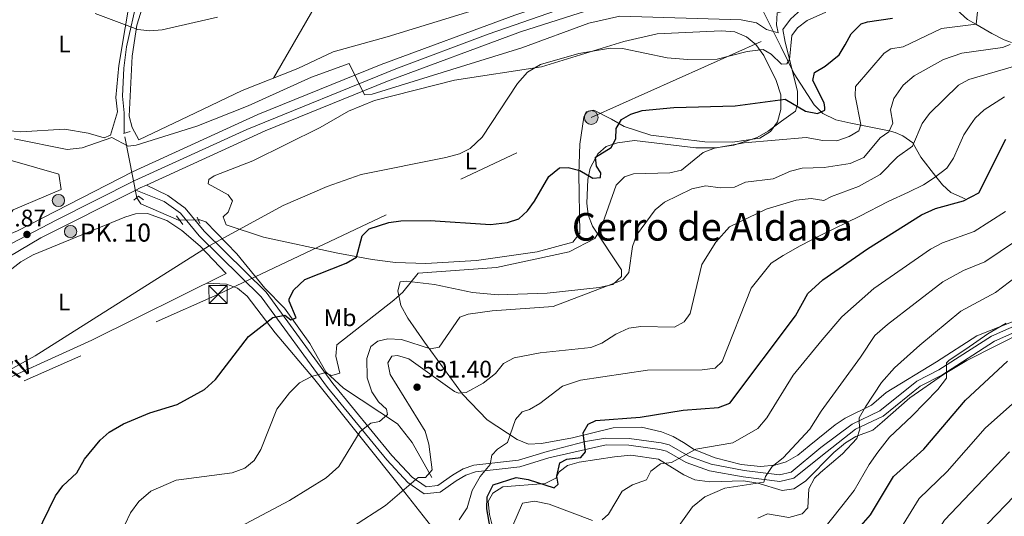
# Model space of a CAD drawing. Units: metres. Extents: x 614156 to 621052, y 4734003 to 4738746.
# Drawn here: x 618935 to 619345, y 4734646 to 4734853 of the extents above; entities that cross this region are included whole.
import ezdxf
from ezdxf.enums import TextEntityAlignment as Align

# ---------------------------------------------------------------- set-up
doc = ezdxf.new("R2010")
doc.units = ezdxf.units.M
doc.header["$MEASUREMENT"] = 0
for name, pattern in [('DGN Style 2', [86.01299999999999, 51.60779999999999, -34.4052]), ('DGN Style 3', [120.41820000000001, 86.013, -34.4052]), ('DGN Style 4', [137.70681299999998, 68.8104, -34.4052, 0.08601299999999999, -34.4052]), ('DGN Style 5', [60.2091, 25.8039, -34.4052]), ('DGN Style 7', [172.026, 77.4117, -34.4052, 25.8039, -34.4052])]:
    doc.linetypes.add(name, pattern=pattern)
for name, color, linetype, lineweight in [('Nivel 11', 7, 'Continuous', 0), ('Nivel 20', 7, 'Continuous', 0), ('Nivel 21', 7, 'Continuous', 0), ('Nivel 22', 7, 'Continuous', 0), ('Nivel 23', 7, 'Continuous', 0), ('Nivel 32', 7, 'Continuous', 0), ('Nivel 35', 7, 'Continuous', 0), ('Nivel 36', 7, 'Continuous', 0), ('Nivel 37', 7, 'Continuous', 0), ('Nivel 4', 7, 'Continuous', 0), ('Nivel 41', 7, 'Continuous', 0), ('Nivel 44', 7, 'Continuous', 0), ('Nivel 45', 7, 'Continuous', 0), ('Nivel 5', 7, 'Continuous', 0), ('Nivel 54', 7, 'Continuous', 0), ('Nivel 57', 7, 'Continuous', 0), ('Nivel 7', 7, 'Continuous', 0)]:
    doc.layers.add(name, color=color, linetype=linetype, lineweight=lineweight)
doc.styles.add('Style-Arial', font='txt')
doc.styles.add('Style-Arial Narrow', font='txt')
doc.styles.add('Style-Helvetica-Narrow-Oblique', font='txt')
doc.styles.add('Style-Times New Roman', font='txt')

# ---------------------------------------------------------------- blocks, each defined once
blk = doc.blocks.new('5PELE')
at = {"layer": 'Nivel 32', "linetype": 'Continuous', "lineweight": 0}
h = blk.add_hatch(color=9, dxfattribs=at)
edge = h.paths.add_edge_path()
edge.add_arc((0.00341932475566864, -0.0040594432502985), 2.85, 0, 360)
at = {"layer": 'Nivel 32', "color": 252, "linetype": 'Continuous', "lineweight": 0}
blk.add_circle((0.00341932475566864, -0.0040594432502985, 0.004000000000019099), 2.85, dxfattribs=at)
blk = doc.blocks.new('5PATER')
at = {"layer": 'Nivel 7', "linetype": 'Continuous', "lineweight": 0}
h = blk.add_hatch(color=51, dxfattribs=at)
edge = h.paths.add_edge_path()
edge.add_ellipse((-0.00401417538523674, 0.00191032886505127), major_axis=(-1.095731442372465, -1.110710699892244), ratio=0.9994222409660318, start_angle=0, end_angle=360)
blk = doc.blocks.new('5TME')
at = {"layer": 'Nivel 32', "color": 7, "linetype": 'Continuous', "lineweight": 0}
for p, q in [((-3.75, 3.75), (3.75, -3.75)), ((3.719999998807907, 3.779999999329448), (-3.719999998807907, -3.779999999329448))]:
    blk.add_line(p, q, dxfattribs=at)
at = {"layer": 'Nivel 32', "color": 7, "linetype": 'Continuous', "lineweight": 0, "flags": 128}
blk.add_lwpolyline([(-3.75, -3.75), (3.75, -3.75), (3.75, 3.75), (-3.75, 3.75), (-3.719999998807907, -3.779999999329448)], dxfattribs=at)
blk = doc.blocks.new('5HITCA')
at = {"layer": 'Nivel 21', "linetype": 'Continuous', "lineweight": 0}
h = blk.add_hatch(color=1, dxfattribs=at)
edge = h.paths.add_edge_path()
edge.add_arc((0.005188334733247757, -0.004157118499279022), 2.558578010358639, 0, 360)
at = {"layer": 'Nivel 21', "color": 7, "linetype": 'Continuous', "lineweight": 0}
blk.add_circle((0.005188334733247757, -0.004157118499279022, 0.004000000000019099), 2.558578010358639, dxfattribs=at)

msp = doc.modelspace()

# ---------------------------------------------------------------- linework, layer by layer
at = {"layer": 'Nivel 11', "color": 142, "linetype": 'DGN Style 3', "lineweight": 13}
for points in [[(618978.7600000016, 4734805.51, 564.38), (618978.8500000015, 4734814.050000001, 561.92), (618978.1099999994, 4734820.960000001, 561.54), (618978.629999999, 4734832.699999999, 560.5), (618979.75, 4734841.49, 560.03), (618987.5399999991, 4734875.880000001, 557.3000000000001), (618987.8599999994, 4734891.34, 556.61), (618985.2899999991, 4734902.9, 555.85), (618983.2899999991, 4734907.6, 555.47), (618979.9400000013, 4734911.189999999, 554.45), (618973.0199999996, 4734914.310000001, 553.76), (618964.1700000018, 4734919.439999999, 553.41), (618957.9299999997, 4734924.029999999, 551.58)], [(619347.8200000003, 4734843.33, 585), (619344.7699999996, 4734844.449999999, 583.94), (619339.7699999996, 4734847.140000001, 582.41), (619333.0700000003, 4734850.949999999, 580), (619329.5300000012, 4734852.960000001, 578.35), (619325.0899999999, 4734856.869999999, 575.94), (619322.7100000009, 4734861.35, 574.46), (619319.4100000001, 4734865.15, 572.97), (619316.7300000004, 4734865.48, 572.04), (619306.1600000001, 4734863.279999999, 571.5), (619299.8299999982, 4734862.59, 570), (619294.870000001, 4734862.710000001, 569.3000000000001), (619290.1700000018, 4734864.25, 567.69), (619284.2699999996, 4734865.92, 567.03), (619279.3000000007, 4734865.93, 566.51), (619274.2100000009, 4734864.42, 565.75), (619264.370000001, 4734860.040000001, 565.38), (619259.25, 4734858.93, 564.72), (619243.5899999999, 4734858.35, 563.77)], [(619328.6499999985, 4734778.199999999, 598.79), (619322.5899999999, 4734780.92, 595.63), (619319.25, 4734784.01, 595.3100000000001), (619316.4800000004, 4734787.57, 595), (619310.2300000004, 4734795.6, 592.39), (619307.0700000003, 4734801.040000001, 590), (619306.8000000007, 4734801.5, 589.82), (619302.7399999984, 4734804.51, 588.27), (619299.5100000016, 4734805.83, 586.84), (619297.0199999996, 4734806.5, 585), (619294.9899999984, 4734807.040000001, 582.97), (619281.0899999999, 4734809.689999999, 576.03), (619274.8299999982, 4734811.09, 574.8100000000001), (619269.3500000015, 4734813.76, 574.09), (619265.8000000007, 4734817.35, 573.48), (619257.4699999988, 4734830.25, 571), (619251.9299999997, 4734841.699999999, 566.66), (619243.5899999999, 4734858.35, 563.77)], [(618984.0300000012, 4734778.67, 565.53), (618985.6999999993, 4734776.210000001, 565.74), (619001.3999999985, 4734769.359999999, 566.12), (619001.8900000006, 4734769.359999999, 566.82)], [(619106.75, 4734662.26, 588.6800000000001), (619098.5799999982, 4734676.779999999, 586.22), (619092.5500000007, 4734684.49, 584.0600000000001), (619069.9899999984, 4734699.439999999, 580.5500000000001), (619062.7100000009, 4734706.220000001, 579.08), (619056.0700000003, 4734718.01, 575.97), (619045.5300000012, 4734732.710000001, 572.98), (619037.3000000007, 4734741.109999999, 572.5500000000001), (619025.6999999993, 4734755.310000001, 568.95), (619012.8000000007, 4734768.609999999, 568.01), (619010.3500000015, 4734769.460000001, 567.62), (619009.6499999985, 4734769.449999999, 567.62)]]:
    msp.add_polyline3d(points, dxfattribs=at)
at = {"layer": 'Nivel 20', "color": 7, "linetype": 'DGN Style 2', "lineweight": 0}
msp.add_polyline3d([(618886.75, 4734805.890000001, 565.21), (618899.8000000007, 4734801.890000001, 565.97), (618912.9200000018, 4734798.17, 566.35), (618931.4400000013, 4734794.359999999, 566.92), (618951.6799999997, 4734788.470000001, 568.25), (618952.5899999999, 4734782.08, 568.25), (618891.9299999997, 4734756.550000001, 567.3000000000001), (618888.620000001, 4734755.99, 567.49)], dxfattribs=at)
at = {"layer": 'Nivel 21', "color": 1, "linetype": 'DGN Style 2', "lineweight": 0, "extrusion": (0.2379108869312788, 0.07120572320126302, 0.9686733994814544), "elevation": 484953.8516026619, "flags": 128}
msp.add_lwpolyline([(4358520.334238801, -1889348.471436996), (4358520.334238801, -1889351.531780116)], dxfattribs=at)
at = {"layer": 'Nivel 21', "color": 1, "linetype": 'DGN Style 2', "lineweight": 0, "extrusion": (-0.04761934002009317, 0.0590000627921909, 0.9971215527941257), "elevation": 250441.2687327833, "flags": 128}
msp.add_lwpolyline([(-3455400.417114273, -3286144.707172303), (-3455402.948714554, -3286144.707172303), (-3455403.656330213, -3286142.201223366)], dxfattribs=at)
at = {"layer": 'Nivel 21', "color": 1, "linetype": 'DGN Style 2', "lineweight": 0, "extrusion": (-0.05039982419801929, 0.07071912091026422, 0.9962221959274389), "elevation": 304206.974802252, "flags": 128}
msp.add_lwpolyline([(-3252003.581110954, -3483267.24145966), (-3252003.581110954, -3483262.865639735)], dxfattribs=at)
at = {"layer": 'Nivel 21', "color": 1, "linetype": 'DGN Style 2', "lineweight": 0, "extrusion": (-0.02785913370932048, 0.06177460083371062, 0.9977012415351612), "elevation": 275810.3666204647, "flags": 128}
msp.add_lwpolyline([(-2510781.429931045, -4052299.366930047), (-2510781.429931045, -4052296.563164722)], dxfattribs=at)
at = {"layer": 'Nivel 21', "color": 7, "linetype": 'Continuous', "lineweight": 13}
for points in [[(618848.1400000006, 4734689.9, 569.09), (618913.8399999999, 4734743.050000001, 567.76), (618926.2199999988, 4734751.5, 567.49), (618944.1499999985, 4734762.060000001, 567.0600000000001), (618983.7199999988, 4734781.91, 566.19), (618985.5, 4734782.810000001, 566.15), (618988.0500000007, 4734783.970000001, 566.09), (619037.3999999985, 4734806.52, 565), (619088.3299999982, 4734827.25, 563.74), (619143.7199999988, 4734847.77, 562.11), (619191.9899999984, 4734863.26, 561.88), (619201.9899999984, 4734863.74, 561.79), (619228.7800000012, 4734862.880000001, 561.16), (619236.25, 4734864.09, 561.3100000000001), (619240.9299999997, 4734865.859999999, 561.46), (619241.629999999, 4734866.310000001, 561.45)], [(618785.7699999996, 4734706.82, 566.92), (618800.1700000018, 4734710.279999999, 567), (618809.6700000018, 4734714.449999999, 566.95), (618820.8500000015, 4734719.359999999, 566.89), (618883.4600000009, 4734746.869999999, 566.5600000000001), (618913.8299999982, 4734756.369999999, 567.6800000000001), (618934.4200000018, 4734764.93, 567.6800000000001), (618982.3000000007, 4734789.49, 566.15), (619034.4699999988, 4734813.32, 565), (619085.6499999985, 4734834.16, 563.74), (619141.3000000007, 4734854.77, 562.11), (619152.120000001, 4734858.290000001, 562.0600000000001)]]:
    msp.add_polyline3d(points, dxfattribs=at)
at = {"layer": 'Nivel 21', "color": 7, "linetype": 'Continuous', "lineweight": 0}
msp.add_polyline3d([(618983.7199999988, 4734781.91, 566.27), (618995.4899999984, 4734777.189999999, 567.22), (619002.2699999996, 4734772.24, 568.17), (619010.0599999987, 4734762.890000001, 569.3000000000001), (619035.75, 4734737.470000001, 573.67), (619063.3200000003, 4734699.65, 581.64), (619088.0199999996, 4734669.540000001, 588.09), (619096.8099999987, 4734660.18, 589.99), (619103.6099999994, 4734655.4, 591.51), (619110.2399999984, 4734656.09, 592.42), (619116.9299999997, 4734660.83, 594.36), (619120.9499999993, 4734663.210000001, 594.5), (619124.8999999985, 4734664.609999999, 594.5500000000001), (619143.4100000001, 4734666.68, 595.87), (619155.5100000016, 4734670.33, 598.72), (619179.2300000004, 4734675.800000001, 601), (619188.6999999993, 4734675.65, 602.47), (619201.6099999994, 4734673.91, 603.75), (619204.370000001, 4734673.140000001, 604.04), (619212.5300000012, 4734668.48, 604.98), (619222.25, 4734665.040000001, 606.76), (619236.3200000003, 4734662.42, 609.35), (619251.5500000007, 4734660.5, 610.6800000000001), (619257.379999999, 4734661.880000001, 611.41), (619268.5100000016, 4734670.91, 612.99), (619283.0399999991, 4734682.290000001, 614.1), (619294.4800000004, 4734687.800000001, 615.22), (619309.8900000006, 4734700.189999999, 618.58), (619318.9499999993, 4734704.83, 619.84), (619320.7899999991, 4734706.02, 620), (619340.7800000012, 4734718.91, 619.3000000000001), (619362.4200000018, 4734728.560000001, 620.79)], dxfattribs=at)
at = {"layer": 'Nivel 21', "color": 7, "linetype": 'DGN Style 3', "lineweight": 0}
msp.add_polyline3d([(618988.0500000007, 4734783.970000001, 566.27), (618996.9400000013, 4734779.609999999, 567.22), (619004.1999999993, 4734774.310000001, 568.17), (619012.129999999, 4734764.790000001, 569.3000000000001), (619037.879999999, 4734739.310000001, 573.67), (619065.5399999991, 4734701.369999999, 581.64), (619090.129999999, 4734671.390000001, 588.09), (619098.6600000001, 4734662.310000001, 589.99), (619104.370000001, 4734658.300000001, 591.51), (619109.2199999988, 4734658.810000001, 592.42), (619115.3999999985, 4734663.18, 594.36), (619119.7600000016, 4734665.77, 594.5), (619124.2699999996, 4734667.359999999, 594.5500000000001), (619142.8399999999, 4734669.439999999, 595.87), (619154.75, 4734673.029999999, 598.72), (619170.6600000001, 4734677.199999999, 600.14), (619179.0199999996, 4734678.609999999, 601), (619188.9100000001, 4734678.460000001, 602.47), (619202.1799999997, 4734676.67, 603.75), (619205.4600000009, 4734675.75, 604.04), (619213.6999999993, 4734671.040000001, 604.98), (619222.9899999984, 4734667.76, 606.76), (619236.75, 4734665.189999999, 609.35), (619251.3999999985, 4734663.35, 610.6800000000001), (619256.2300000004, 4734664.49, 611.41), (619268.5500000007, 4734674.73, 612.99), (619281.6700000018, 4734684.41, 614.1), (619293.1799999997, 4734689.949999999, 615.22), (619308.4699999988, 4734702.27, 616.52), (619317.7100000009, 4734707.01, 617.26), (619339.5799999982, 4734721.109999999, 619.3000000000001), (619360.8999999985, 4734730.619999999, 620.79)], dxfattribs=at)
at = {"layer": 'Nivel 22', "color": 142, "linetype": 'DGN Style 5', "lineweight": 0, "extrusion": (-0.008093406140737187, 0.0412195485421985, 0.999117333247211), "elevation": 190720.7809006821, "flags": 128}
msp.add_lwpolyline([(-1519635.717531264, -4522787.135477645), (-1519635.717531264, -4522814.51212828)], dxfattribs=at)
at = {"layer": 'Nivel 22', "color": 142, "linetype": 'DGN Style 5', "lineweight": 0, "extrusion": (-0.1025355509804367, -0.00118920097786589, 0.994728629620246), "elevation": -68536.46012012173, "flags": 128}
msp.add_lwpolyline([(-4727272.287234588, 670376.0358793922), (-4727272.287234588, 670383.837526653)], dxfattribs=at)
at = {"layer": 'Nivel 23', "color": 7, "linetype": 'DGN Style 4', "lineweight": 0}
msp.add_polyline3d([(618928.7100000009, 4734758.01, 567.59), (618950.5100000016, 4734769.390000001, 567.02), (618983.1900000013, 4734785.83, 566.16), (619029.8299999982, 4734807.07, 565.14), (619091.8599999994, 4734832.41, 563.59), (619130.1600000001, 4734846.82, 562.47), (619158.5899999999, 4734856.68, 562.03), (619163.8000000007, 4734858.34, 562.49)], dxfattribs=at)
at = {"layer": 'Nivel 32', "color": 6, "linetype": 'DGN Style 7', "lineweight": 0}
msp.add_polyline3d([(618136.1700000018, 4735026.880000001, 550.19), (618291.9800000004, 4734928.02, 560.23), (618449.4699999988, 4734826.279999999, 564.98), (618599.6799999997, 4734729.060000001, 570.57), (618695.5799999982, 4734668.41, 569.37), (618835.1099999994, 4734656.77, 571.09), (619017.8399999999, 4734738.439999999, 572.69), (619173.1099999994, 4734812.109999999, 573.03), (619331.8000000007, 4734883.27, 575), (619485.7600000016, 4734955.949999999, 578.15), (619613.7800000012, 4735014.880000001, 581.08), (619745.3099999987, 4735075.540000001, 570), (619869.879999999, 4735131.699999999, 569.3000000000001), (620043.120000001, 4735212.1, 560.11), (620180.370000001, 4735274.91, 582.47), (620255.879999999, 4735315.279999999, 590)], dxfattribs=at)
at = {"layer": 'Nivel 35', "color": 92, "linetype": 'DGN Style 3', "lineweight": 0}
for points in [[(619252.2800000012, 4734810.630000001, 576.94), (619258.0300000012, 4734814.810000001, 574.33), (619258.8900000006, 4734817.5, 573.59), (619258.8599999994, 4734823.140000001, 572.48), (619253.75, 4734843.460000001, 568.44), (619252.7300000004, 4734848.790000001, 568.23), (619255.9800000004, 4734853.07, 567.65), (619260.4899999984, 4734857.17, 567.83), (619275.5100000016, 4734863.9, 568.02), (619282.0599999987, 4734864.199999999, 568.85), (619301.0700000003, 4734862.35, 570.86), (619307.1700000018, 4734863.42, 571.8100000000001), (619307.8500000015, 4734864.02, 571.92), (619308.4699999988, 4734866.16, 572.11), (619306.2899999991, 4734876.68, 571.92), (619306.2600000016, 4734881.68, 571.61), (619308.3000000007, 4734887.57, 571.39), (619312.1700000018, 4734893.17, 571.37), (619317.4100000001, 4734898.27, 571.22), (619334.379999999, 4734909.4, 571.1800000000001), (619343.7899999991, 4734914.27, 571.3100000000001), (619367.7300000004, 4734924.51, 571.36)], [(619175.7800000012, 4734797, 574.47), (619179.3500000015, 4734800.1, 575.04), (619184.0599999987, 4734801.6, 575.86), (619191.1000000015, 4734802.560000001, 576.41), (619216.620000001, 4734799.43, 579.48), (619224.7300000004, 4734799.48, 579.6), (619232.3900000006, 4734800.59, 579.41), (619242.1099999994, 4734803.790000001, 578.11), (619246.620000001, 4734806.41, 577.5500000000001), (619252.2800000012, 4734810.630000001, 576.94)], [(619350.0199999996, 4734727.689999999, 619.19), (619333.4600000009, 4734721.15, 618.46), (619316.6400000006, 4734710.4, 616.23), (619295.8000000007, 4734697.560000001, 614.9300000000001), (619289.6999999993, 4734692.26, 614.5600000000001), (619278.7199999988, 4734686.92, 613.63), (619274.5700000003, 4734684.119999999, 613.73), (619263.7100000009, 4734675.35, 611.86), (619258.9899999984, 4734671.5, 610.91), (619254.1600000001, 4734668.779999999, 610.34), (619249.4299999997, 4734667.279999999, 609.69), (619243.5100000016, 4734666.74, 609.23), (619235.3900000006, 4734667.57, 608.0600000000001), (619224.6400000006, 4734670.43, 606.5), (619215.8599999994, 4734673.83, 604.65), (619211.5, 4734676.74, 602.75), (619207.2100000009, 4734679.24, 602.19), (619202.3299999982, 4734681.24, 602.0600000000001), (619193.9800000004, 4734683.119999999, 601.8000000000001), (619182.1499999985, 4734682.880000001, 600.48), (619165.3000000007, 4734678.689999999, 598.61), (619152.370000001, 4734676.43, 597.62), (619146.9600000009, 4734676.02, 595.54), (619142.2600000016, 4734678.1, 594.4), (619129.7699999996, 4734686.17, 593.09), (619119.5100000016, 4734696.9, 590.6), (619103.6700000018, 4734718.619999999, 584.15), (619096.8200000003, 4734728.529999999, 582.25), (619093.9499999993, 4734733.869999999, 581.11), (619092.6999999993, 4734739.93, 580.35), (619093.6499999985, 4734743.630000001, 579.97), (619096.120000001, 4734743.949999999, 580.54), (619107.9400000013, 4734742.630000001, 582.16), (619123.6600000001, 4734739.25, 582.63), (619134.3900000006, 4734738.310000001, 583.16), (619154.7899999991, 4734738.91, 583.96), (619176.3999999985, 4734741.27, 585.1), (619182.0399999991, 4734742.6, 585.1), (619185.7300000004, 4734745.91, 584.38), (619185.7300000004, 4734748.699999999, 583.58), (619173.6000000015, 4734766.800000001, 579.97), (619171.8099999987, 4734771.609999999, 578.84), (619171.25, 4734776.49, 577.73), (619171.6400000006, 4734786.24, 575.42), (619172.6799999997, 4734791.050000001, 574.5500000000001), (619175.7800000012, 4734797, 574.47)], [(619131.9899999984, 4734641.810000001, 601.23), (619130.7100000009, 4734646.77, 600.66), (619130.2300000004, 4734652.189999999, 600.28), (619132.1400000006, 4734655.689999999, 600.09), (619136.2800000012, 4734658.27, 600.28), (619153.879999999, 4734659.65, 599.9), (619158.3000000007, 4734661.98, 600.04), (619159.7699999996, 4734664.609999999, 600.47), (619163.2100000009, 4734667.15, 600.85), (619168.0199999996, 4734668.58, 601.1), (619182.8099999987, 4734670.82, 601.79), (619189.5199999996, 4734671.550000001, 603.71), (619201.0500000007, 4734669.859999999, 606.42), (619211.5300000012, 4734663.35, 607.6800000000001), (619216.1499999985, 4734661.290000001, 608.63), (619222.4400000013, 4734660.380000001, 609.01), (619236.4600000009, 4734660.869999999, 609.39), (619242.3399999999, 4734659.890000001, 611.1), (619252.5300000012, 4734656.75, 611.48), (619257.2899999991, 4734657.449999999, 612.9), (619262.1999999993, 4734660.640000001, 613.1800000000001), (619273.9499999993, 4734672.6, 614.82), (619278.879999999, 4734676.630000001, 615.09), (619283.120000001, 4734679.32, 615.26), (619290.1600000001, 4734681.970000001, 616.6), (619294.1099999994, 4734685.310000001, 617.53), (619305.5500000007, 4734695.42, 617.9), (619319.6000000015, 4734705.140000001, 617.9), (619329.2399999984, 4734710.939999999, 618.25), (619355.3999999985, 4734724.189999999, 620.87)]]:
    msp.add_polyline3d(points, dxfattribs=at)
at = {"layer": 'Nivel 36', "color": 92, "linetype": 'Continuous', "lineweight": 0, "extrusion": (0.05395104220239891, -0.01525942314158883, 0.9984269803298892), "elevation": -38292.30874292953, "flags": 128}
msp.add_lwpolyline([(4724637.615936175, 691893.374283351), (4724608.076921564, 691898.7249763776), (4724575.310635738, 691906.9293723516)], dxfattribs=at)
at = {"layer": 'Nivel 36', "color": 92, "linetype": 'Continuous', "lineweight": 0}
for points in [[(618933.1000000015, 4734894.060000001, 558.59), (618937.7800000012, 4734895.470000001, 558.21), (618941.0899999999, 4734894.65, 558.21), (618945.3999999985, 4734892.119999999, 558.03), (618974.9299999997, 4734872.689999999, 558.4), (618979.1499999985, 4734869.49, 558.4), (618981.870000001, 4734865.290000001, 558.76), (618976.5899999999, 4734833.779999999, 562.39), (618975.2899999991, 4734820.380000001, 563.15), (618976.0500000007, 4734814.4, 563.53)], [(619142.0500000007, 4734862.359999999, 562.94), (619088.1900000013, 4734845.65, 562.94), (619065.7699999996, 4734839.41, 562.1800000000001), (619051.0700000003, 4734832.550000001, 561.8000000000001), (619027.8299999982, 4734823.290000001, 562.22), (619008.5100000016, 4734814.109999999, 562.4300000000001), (618984.9800000004, 4734802.77, 564.1), (618982.1400000006, 4734808.01, 563.72), (618980.9600000009, 4734812.720000001, 563.27), (618982.1900000013, 4734837.640000001, 560.9300000000001), (618984.0799999982, 4734850.58, 559.9), (618989.4899999984, 4734867.85, 558.78)], [(619168.3500000015, 4734801.01, 572.72), (619167.879999999, 4734788.699999999, 576.52), (619168.3599999994, 4734763.960000001, 578.6), (619165.4600000009, 4734760.18, 578.53), (619150.5899999999, 4734756.109999999, 578.27), (619125.3099999987, 4734752.529999999, 578.35), (619104.2800000012, 4734751.25, 578.54), (619091.7199999988, 4734751.77, 578.19), (619081.9499999993, 4734752.93, 576.04), (619067.6600000001, 4734755.560000001, 573.8000000000001), (619036.7300000004, 4734762.27, 571.17), (619021.2600000016, 4734767.390000001, 569.3000000000001), (619019.9600000009, 4734770.689999999, 569.3000000000001), (619022.0700000003, 4734772.65, 569.49), (619023.8900000006, 4734777.35, 569.11), (619022.0599999987, 4734779.890000001, 568.74), (619013.8099999987, 4734784.43, 567.79), (619014, 4734786.27, 567.79), (619016.25, 4734787.810000001, 567.79), (619032.3099999987, 4734794.09, 567.41), (619060.3599999994, 4734807.960000001, 566.28), (619072.1700000018, 4734814.77, 566.08), (619082.870000001, 4734819.220000001, 565.87), (619116.1600000001, 4734827.689999999, 567.52), (619152.370000001, 4734833.140000001, 569.6800000000001), (619186.6900000013, 4734843.800000001, 569.3000000000001), (619200.4899999984, 4734846.880000001, 568.74), (619227.1700000018, 4734848.140000001, 568.36), (619232.75, 4734847.810000001, 568.36), (619237.7300000004, 4734845.710000001, 568.92), (619241.4800000004, 4734842.49, 569.7), (619244.8399999999, 4734837.880000001, 571.01), (619249.9499999993, 4734827.550000001, 573.67), (619251.8900000006, 4734821.49, 575.38), (619251.879999999, 4734815.380000001, 576.71), (619250.6099999994, 4734810.26, 577.66), (619247.7100000009, 4734806.210000001, 577.78), (619243.2699999996, 4734803.51, 578.41), (619231.879999999, 4734801.84, 578.79), (619220.3099999987, 4734802.01, 578.79), (619197.9100000001, 4734804.73, 576.9), (619186.8399999999, 4734808.43, 575.1), (619181.5500000007, 4734811.380000001, 573.86), (619174.1499999985, 4734815.119999999, 573.48), (619171, 4734814.42, 572.72), (619170.0500000007, 4734812.300000001, 572.72), (619168.3500000015, 4734801.01, 572.72)], [(618976.0500000007, 4734814.4, 563.53), (618973.1099999994, 4734804.74, 564.47), (618970.4600000009, 4734803.6, 564.28), (618963.8599999994, 4734805.59, 564.1), (618953.9699999988, 4734807.23, 563.9300000000001), (618935.879999999, 4734806.18, 563.91), (618912.4600000009, 4734808.359999999, 564.11)], [(618838.6799999997, 4734644.550000001, 571.95), (618836.0700000003, 4734658.27, 571.19), (618836.6600000001, 4734662.550000001, 571.01), (618850.870000001, 4734685.220000001, 569.87), (618862.8599999994, 4734695.27, 569.5), (618882.5899999999, 4734709.34, 568.78), (618903.0199999996, 4734725.92, 567.79), (618926.9299999997, 4734745.15, 567.79), (618935.7800000012, 4734751.939999999, 567.6), (618941, 4734754.93, 567.6), (618979.129999999, 4734770.59, 568.5500000000001), (618983.5399999991, 4734771.949999999, 568.5500000000001), (618988.5399999991, 4734772.199999999, 568.61), (618996.6099999994, 4734769.17, 569.02), (619002.7899999991, 4734765.08, 569.49), (619010.3999999985, 4734758.58, 570.11), (619021.2800000012, 4734747.17, 571.96), (618965.3900000006, 4734719.449999999, 571.01), (618917.6900000013, 4734697.74, 570.0600000000001), (618872.8500000015, 4734675.640000001, 571.28), (618836.1999999993, 4734659.15, 571.77)], [(619013.2600000016, 4734743.18, 571.96), (619021.3299999982, 4734742.67, 572.72), (619026.0100000016, 4734741.08, 573.32), (619029.9699999988, 4734737.76, 574.0600000000001), (619041.5599999987, 4734722.49, 576.71), (619057.5199999996, 4734703.57, 580.3000000000001), (619095.5300000012, 4734656.02, 590.19), (619110.8599999994, 4734636.57, 595.5)]]:
    msp.add_polyline3d(points, dxfattribs=at)
at = {"layer": 'Nivel 4', "color": 30, "linetype": 'Continuous', "lineweight": 30, "flags": 128}
for points, elevation in [([(618942.370000001, 4734638.300000001), (618950.2199999988, 4734654.550000001), (618953.3299999982, 4734658.800000001), (618959.0700000003, 4734664.140000001), (618962.3200000003, 4734669.859999999), (618968.8000000007, 4734677.77), (618972.6400000006, 4734681.09), (618978.5500000007, 4734684.5), (618989.5199999996, 4734689.17), (619000.8200000003, 4734692.67), (619012.1600000001, 4734698.83), (619016.7399999984, 4734703.050000001), (619030.5700000003, 4734720.949999999), (619040.7100000009, 4734728.77), (619045.620000001, 4734729.83), (619048.1000000015, 4734727.83), (619050.3000000007, 4734728.630000001), (619047.4800000004, 4734735.67), (619047.4499999993, 4734736.609999999), (619049.3500000015, 4734740.290000001), (619054, 4734744.609999999), (619071.120000001, 4734751.449999999), (619075.5100000016, 4734753.9), (619077.8099999987, 4734762.869999999), (619080.7800000012, 4734765.790000001), (619088.9499999993, 4734768.43), (619093.9100000001, 4734769.119999999), (619106.0599999987, 4734769.17), (619131.2100000009, 4734767.619999999), (619138.1900000013, 4734768.41), (619142.9499999993, 4734769.93), (619146.5300000012, 4734773.300000001), (619149.5300000012, 4734777.310000001), (619155.4800000004, 4734787.5), (619159.9299999997, 4734791.09), (619163.4600000009, 4734791.220000001), (619168.3200000003, 4734790.02), (619173.7100000009, 4734786.890000001), (619176.870000001, 4734787.17), (619177.0599999987, 4734789.130000001), (619175.2199999988, 4734791.810000001), (619174.8900000006, 4734795.59), (619181.3099999987, 4734799.550000001), (619183.3200000003, 4734803.25), (619183.4899999984, 4734807.540000001), (619185.7199999988, 4734811.220000001), (619189.5399999991, 4734813.560000001), (619194.3299999982, 4734815.040000001), (619207.4499999993, 4734816.27), (619232.9600000009, 4734816.949999999), (619253.6799999997, 4734819.800000001), (619262.2300000004, 4734814.779999999), (619267.1499999985, 4734813.83), (619270.1999999993, 4734815.1), (619270.2199999988, 4734816.23), (619269.9400000013, 4734818.199999999), (619265.2399999984, 4734827.58), (619266, 4734830.91), (619270.4200000018, 4734833.550000001), (619276.1900000013, 4734838.17), (619278.6900000013, 4734842.369999999), (619281.1900000013, 4734846.970000001), (619285.3900000006, 4734851.17), (619288.0300000012, 4734851.949999999), (619298.370000001, 4734853.52)], 575), ([(619170.6600000001, 4734672.84), (619169.7100000009, 4734680.77), (619171.8399999999, 4734684.48), (619174.9600000009, 4734685.949999999), (619193.4800000004, 4734687.300000001), (619211.3000000007, 4734690.210000001), (619226.0100000016, 4734691.369999999), (619230.6900000013, 4734693.16), (619257.9800000004, 4734729.52), (619263.1400000006, 4734738.890000001), (619269.370000001, 4734744.460000001), (619287.9499999993, 4734757.41), (619310.4600000009, 4734771.560000001), (619316.2199999988, 4734774.25), (619327.9100000001, 4734777.4), (619334.3299999982, 4734780.68), (619345.4800000004, 4734803.109999999)], 600), ([(619267.9299999997, 4734622.18), (619289.3000000007, 4734646.6), (619298.870000001, 4734662.57), (619311.4800000004, 4734674.040000001), (619328.7300000004, 4734694.43), (619346.2800000012, 4734710.58)], 625), ([(619131.0799999982, 4734641.23), (619129.6799999997, 4734649.109999999), (619129.7699999996, 4734654.109999999), (619132.3299999982, 4734659.09), (619141.8599999994, 4734662.199999999), (619146.7899999991, 4734661.4), (619157.7300000004, 4734657.880000001), (619159.3200000003, 4734659.4), (619158.75, 4734662.720000001), (619160.0300000012, 4734668.34), (619162.9100000001, 4734669.84), (619168.8200000003, 4734670.57), (619170.6600000001, 4734672.84)], 600)]:
    msp.add_lwpolyline(points, dxfattribs=dict(at, elevation=elevation))
at = {"layer": 'Nivel 5', "color": 30, "linetype": 'Continuous', "lineweight": 0, "flags": 128}
for points, elevation in [([(619356.1700000018, 4734936.880000001), (619325.6600000001, 4734919.34), (619281.4699999988, 4734887.5), (619270.9499999993, 4734878.130000001), (619263.0899999999, 4734870.720000001), (619260.5700000003, 4734866.4), (619259.3099999987, 4734862.83), (619259.8099999987, 4734859.65), (619258.4299999997, 4734857.630000001), (619250.3900000006, 4734855.689999999), (619250.1099999994, 4734850.689999999), (619250.8399999999, 4734847.4), (619245.9899999984, 4734848.73), (619241.8099999987, 4734851.59), (619235.4699999988, 4734852.75), (619185.0199999996, 4734854.27), (619172.0599999987, 4734851.380000001), (619144.2100000009, 4734841.16), (619081.9899999984, 4734821.869999999), (619078.8399999999, 4734821.5)], 565), ([(618976.7300000004, 4734637.470000001), (618981.5, 4734647.52), (618984.9499999993, 4734652.27), (618989.9699999988, 4734656.470000001), (619000.4899999984, 4734661.16), (619023.6900000013, 4734664.15), (619029.0399999991, 4734666.07), (619032.8399999999, 4734669.33), (619035.6799999997, 4734673.93), (619042.3200000003, 4734690.699999999), (619047.5500000007, 4734697.529999999), (619051.7100000009, 4734701.67), (619056.7399999984, 4734704.27), (619062.2600000016, 4734705.75), (619065.1900000013, 4734704.67), (619068.5799999982, 4734705.59), (619066.8000000007, 4734712.689999999), (619067.2399999984, 4734717.41), (619090.9899999984, 4734735.99), (619094.6900000013, 4734739.359999999), (619101.1400000006, 4734747.35), (619133.6400000006, 4734749.59), (619163.879999999, 4734756.24), (619174.620000001, 4734761.77), (619177.1000000015, 4734765.93), (619183.4899999984, 4734783.939999999), (619186.8599999994, 4734787.439999999), (619190.6799999997, 4734788.720000001), (619205.7300000004, 4734789.07), (619210.620000001, 4734790.119999999), (619219.6600000001, 4734797.59), (619224.3399999999, 4734799.359999999), (619236.629999999, 4734801.609999999), (619262.4800000004, 4734803.73), (619269.4299999997, 4734802.560000001), (619275.1900000013, 4734802.369999999), (619280.3900000006, 4734804.17), (619284.3900000006, 4734806.57), (619285.1900000013, 4734809.17), (619282.7899999991, 4734821.17), (619282.9899999984, 4734824.970000001), (619294.8599999994, 4734838.92), (619297.7300000004, 4734840.699999999), (619302.8900000006, 4734841.48), (619318.7899999991, 4734849.17), (619333.1900000013, 4734850.970000001), (619334.0899999999, 4734859.970000001)], 580), ([(619270.6799999997, 4734856), (619262.8399999999, 4734852.51), (619258.870000001, 4734849.439999999), (619256.4499999993, 4734846.300000001), (619255.6099999994, 4734836.25), (619254.4699999988, 4734834.48), (619252.1900000013, 4734834.34), (619247.9699999988, 4734838.540000001), (619244.5700000003, 4734840.42), (619237.8900000006, 4734839.57), (619225.4499999993, 4734836.460000001), (619213.0700000003, 4734836.24), (619204.6900000013, 4734836.91), (619186.0500000007, 4734840.9), (619181.0300000012, 4734840.92), (619167.9699999988, 4734838.810000001), (619151.9299999997, 4734834.23), (619146.629999999, 4734831.040000001), (619142.3900000006, 4734826.279999999), (619127.6700000018, 4734803.970000001), (619122.6999999993, 4734799.24), (619118.2300000004, 4734797.01), (619112.5599999987, 4734795.43), (619077.370000001, 4734788.310000001), (619063.1999999993, 4734783.42), (619044.9299999997, 4734775.49), (619014.2300000004, 4734758.720000001), (618941.8599999994, 4734712.93), (618924.3299999982, 4734703.23)], 570), ([(618966.7600000016, 4734855.369999999), (618984.5500000007, 4734848.75), (618989.5199999996, 4734848.140000001), (618994.6799999997, 4734848.640000001), (619017.6099999994, 4734853.82)], 560), ([(619347.3900000006, 4734842.470000001), (619344.1900000013, 4734841.27), (619327.2399999984, 4734838.92), (619319.6400000006, 4734836.24), (619307.4200000018, 4734829.439999999), (619302.879999999, 4734825.529999999), (619298.8900000006, 4734820.060000001), (619297.5300000012, 4734815.359999999), (619298.4899999984, 4734809.75), (619296.8299999982, 4734806.09), (619293.2399999984, 4734803.619999999), (619286.4699999988, 4734795.4), (619280.8299999982, 4734793.02), (619269.9200000018, 4734791.23), (619260.7899999991, 4734790.949999999), (619255.9100000001, 4734789.82), (619248.7100000009, 4734786.57), (619237.2300000004, 4734785.220000001), (619232.6700000018, 4734783.140000001), (619226.75, 4734782.859999999), (619220.7899999991, 4734783.710000001), (619214.9100000001, 4734782.449999999), (619203.5700000003, 4734776.810000001), (619199.6799999997, 4734773.66), (619191.9600000009, 4734763.18), (619190.3000000007, 4734758.460000001), (619188.7600000016, 4734747.560000001), (619186.3299999982, 4734744.67), (619185.25, 4734744.130000001), (619157.2699999996, 4734733.390000001), (619131.879999999, 4734731.550000001), (619121.9400000013, 4734730.15), (619118.3599999994, 4734728.9), (619109.870000001, 4734716.42), (619106.2300000004, 4734715.84), (619094.2199999988, 4734719.67), (619088.5399999991, 4734719.93), (619084.370000001, 4734719.01), (619081.379999999, 4734716.689999999), (619079.7199999988, 4734711.73), (619079.9400000013, 4734703.73), (619081.8099999987, 4734697.859999999), (619084.5700000003, 4734693.710000001), (619087.8999999985, 4734690.609999999), (619088.3000000007, 4734688.4), (619085.0799999982, 4734685.51), (619081.4100000001, 4734684.810000001), (619076.9100000001, 4734681.35), (619068.0799999982, 4734666.790000001), (619062.8900000006, 4734662.029999999), (619047.629999999, 4734652.689999999), (619018.0199999996, 4734636.890000001)], 585), ([(619078.8399999999, 4734821.5), (619072.4400000013, 4734834.59), (619056.6700000018, 4734828.85), (619030.3299999982, 4734816.91), (619009, 4734808.49), (618983.8299999982, 4734800.630000001), (618980.4100000001, 4734800.140000001), (618973.6499999985, 4734803.779999999), (618961.3599999994, 4734799.49), (618955.0500000007, 4734798.720000001), (618933, 4734803.26)], 565), ([(619348.6900000013, 4734833.369999999), (619330.1799999997, 4734827.91), (619325.7800000012, 4734825.609999999), (619313.7899999991, 4734813.77), (619310.7899999991, 4734809.57), (619306.6900000013, 4734800.17), (619300.4899999984, 4734795.77), (619293.1900000013, 4734788.369999999), (619284.2899999991, 4734783.369999999), (619272.9899999984, 4734779.25), (619269.7600000016, 4734777.51), (619264.5599999987, 4734778.380000001), (619258.3299999982, 4734777.630000001), (619245.8000000007, 4734773.98), (619230.6099999994, 4734766.58), (619224.9299999997, 4734760.24), (619219.120000001, 4734750.890000001), (619214.25, 4734730.48), (619211.8000000007, 4734727.07), (619207.6600000001, 4734724.790000001), (619193.6900000013, 4734725.02), (619188.7100000009, 4734724.35), (619183.25, 4734721.939999999), (619177.5300000012, 4734718.18), (619172.8599999994, 4734716.4), (619151.8099999987, 4734714.07), (619140.9899999984, 4734711.99), (619136.5700000003, 4734709.630000001), (619133.2699999996, 4734705.460000001), (619128.1700000018, 4734701.43), (619121.0500000007, 4734697.59), (619117.8999999985, 4734697.32), (619116.2199999988, 4734697.949999999), (619097.2800000012, 4734711.65), (619092.4699999988, 4734713.01), (619090.1600000001, 4734712.77), (619088.5300000012, 4734710.01), (619089.3999999985, 4734705.07), (619104.0599999987, 4734681.48), (619105.5199999996, 4734676.130000001), (619106.8900000006, 4734665.4), (619104.1400000006, 4734662.26), (619101.1400000006, 4734662.199999999), (619087.4800000004, 4734650.49), (619073.8399999999, 4734641.73)], 590), ([(619118.129999999, 4734644.560000001), (619121.4600000009, 4734649.51), (619123.5500000007, 4734656.77), (619126.879999999, 4734662.609999999), (619131.0500000007, 4734667.59), (619131.75, 4734671.51), (619134.0300000012, 4734674), (619138.25, 4734676.77), (619141.5599999987, 4734686.32), (619144.4100000001, 4734689.59), (619147.4600000009, 4734690.460000001), (619151.75, 4734693.040000001), (619161.1000000015, 4734700.279999999), (619168.5500000007, 4734702.75), (619196.5100000016, 4734706.92), (619219.1799999997, 4734707), (619224.6000000015, 4734707.779999999), (619227.5300000012, 4734710.52), (619239.620000001, 4734741.09), (619247.9800000004, 4734751.51), (619252.9499999993, 4734754.67), (619259.9800000004, 4734758.609999999), (619268.9200000018, 4734763.189999999), (619284.7699999996, 4734771.060000001), (619296.5599999987, 4734777.16), (619305.1000000015, 4734780.970000001), (619311.3299999982, 4734784.140000001), (619315.6700000018, 4734786.939999999), (619320.9499999993, 4734791), (619323.8000000007, 4734795.189999999), (619325.8299999982, 4734799.890000001), (619328, 4734804.85), (619330.7899999991, 4734809.07), (619332.8000000007, 4734811.890000001), (619336.5, 4734815.32), (619344.9100000001, 4734820.75)], 595), ([(619177.6700000018, 4734644.619999999), (619180.1999999993, 4734646.98), (619185.9499999993, 4734656.5), (619190.2100000009, 4734659.109999999), (619196.0300000012, 4734661.300000001), (619197.8900000006, 4734664.83), (619201.8900000006, 4734667.859999999), (619206.5, 4734668.52), (619216.6000000015, 4734674.01), (619231.9499999993, 4734676.630000001), (619242.3299999982, 4734682.67), (619246.1499999985, 4734687.029999999), (619257.0300000012, 4734704.83), (619269.0799999982, 4734719.52), (619277.2899999991, 4734729.109999999), (619290.5799999982, 4734740.939999999), (619314.1700000018, 4734757.32), (619319.1900000013, 4734759.970000001), (619332.3500000015, 4734764.68), (619345.3299999982, 4734772.949999999)], 605), ([(619356.3399999999, 4734765.220000001), (619336.7899999991, 4734751.949999999), (619327.9100000001, 4734748.380000001), (619319.3299999982, 4734743.73), (619296.3599999994, 4734725.869999999), (619291.0899999999, 4734721.310000001), (619285.0899999999, 4734712.310000001), (619268.7300000004, 4734689.779999999), (619263.9899999984, 4734682.27), (619252.870000001, 4734670.4), (619248.370000001, 4734666.75), (619245.5300000012, 4734662.630000001), (619244.8599999994, 4734660.26), (619228.6900000013, 4734657.73), (619220.2899999991, 4734654.220000001), (619215.1600000001, 4734650.02), (619207.6000000015, 4734639.300000001)], 610), ([(619352.9299999997, 4734748.18), (619341.2300000004, 4734739.23), (619326.8500000015, 4734731.529999999), (619309.7199999988, 4734717.32), (619299.1900000013, 4734707.810000001), (619293.7899999991, 4734701.810000001), (619287.1900000013, 4734691.609999999), (619284.4899999984, 4734687.109999999), (619284.4899999984, 4734685.310000001), (619284.7899999991, 4734682.310000001), (619283.5899999999, 4734678.41), (619277.5899999999, 4734672.109999999), (619268.4299999997, 4734664.32), (619265.9499999993, 4734661.970000001), (619263.620000001, 4734657.550000001), (619263.120000001, 4734649.550000001), (619260.879999999, 4734647.07), (619255.2800000012, 4734645.529999999), (619246.4600000009, 4734647.119999999), (619242.3900000006, 4734645.210000001)], 615), ([(619345.6700000018, 4734726.51), (619338, 4734722.08), (619328.8900000006, 4734715.609999999), (619321.9899999984, 4734711.109999999), (619320.7899999991, 4734709.91), (619320.7899999991, 4734707.210000001), (619320.7899999991, 4734703.609999999), (619317.1900000013, 4734698.810000001), (619306.3900000006, 4734687.710000001), (619297.0899999999, 4734679.01), (619292.2899999991, 4734672.710000001), (619288.6900000013, 4734667.609999999), (619282.3900000006, 4734656.810000001), (619277.2899999991, 4734650.210000001), (619268.129999999, 4734638.800000001)], 620), ([(619374.6499999985, 4734716.290000001), (619336.9600000009, 4734682.710000001), (619321.1499999985, 4734664.67), (619309.4299999997, 4734653.48), (619298.3599999994, 4734635.48), (619280.8900000006, 4734612.66), (619267.7300000004, 4734605.199999999), (619254.1900000013, 4734598.07), (619238.0500000007, 4734592.119999999), (619234.9200000018, 4734588.08), (619232.0899999999, 4734580.449999999), (619232.129999999, 4734560.77), (619231.2100000009, 4734546.58), (619227.1900000013, 4734533.76), (619224.9600000009, 4734528.93), (619222.0899999999, 4734524.800000001), (619217.75, 4734521.34)], 630), ([(619347.1099999994, 4734672.9), (619320.0500000007, 4734644.470000001), (619310.1700000018, 4734629.01), (619303.7100000009, 4734614.77), (619295.6900000013, 4734604.66), (619287.6900000013, 4734600.26), (619267.620000001, 4734595.710000001), (619263.0199999996, 4734590.67)], 635), ([(619356.3000000007, 4734662.130000001), (619330.6700000018, 4734635.449999999)], 640), ([(619140.4899999984, 4734642.290000001), (619144.4499999993, 4734651.5), (619149.4299999997, 4734652.290000001), (619155.5500000007, 4734651.15), (619173.6600000001, 4734644.26)], 605)]:
    msp.add_lwpolyline(points, dxfattribs=dict(at, elevation=elevation))
at = {"layer": 'Nivel 54', "color": 9, "linetype": 'Continuous', "lineweight": 0}
for points in [[(619355.0500000007, 4734950.390000001, 563.11), (619312.8200000003, 4734927.130000001, 562.8100000000001), (619271.2300000004, 4734902.4, 561.51), (619253.3099999987, 4734892.390000001, 561.29), (619239.8299999982, 4734885.91, 561.3100000000001), (619212.7100000009, 4734877.029999999, 561.6), (619197.8999999985, 4734873.17, 561.83), (619173.0799999982, 4734865.1, 561.95), (619152.120000001, 4734858.290000001, 562.0600000000001), (619141.3000000007, 4734854.77, 562.11), (619085.6499999985, 4734834.16, 563.74), (619034.4699999988, 4734813.32, 565), (618982.3000000007, 4734789.49, 566.15), (618934.4200000018, 4734764.93, 567.6800000000001)], [(618926.2199999988, 4734751.5, 567.49), (618944.1499999985, 4734762.060000001, 567.0600000000001), (618983.7199999988, 4734781.91, 566.19), (618985.5, 4734782.810000001, 566.15), (618988.0500000007, 4734783.970000001, 566.09), (619037.3999999985, 4734806.52, 565), (619088.3299999982, 4734827.25, 563.74), (619143.7199999988, 4734847.77, 562.11), (619191.9899999984, 4734863.26, 561.88), (619201.9899999984, 4734863.74, 561.79), (619228.7800000012, 4734862.880000001, 561.16), (619236.25, 4734864.09, 561.3100000000001), (619240.9299999997, 4734865.859999999, 561.46), (619241.629999999, 4734866.310000001, 561.45), (619246.1700000018, 4734869.23, 561.4), (619253.9100000001, 4734874.199999999, 561.3100000000001), (619271.0700000003, 4734888.84, 561.51), (619316.3599999994, 4734920.949999999, 562.8100000000001), (619358.370000001, 4734944.09, 563.11)]]:
    msp.add_polyline3d(points, dxfattribs=at)
at = {"layer": 'Nivel 57', "color": 92, "linetype": 'DGN Style 3', "lineweight": 0}
for points in [[(619255.9800000004, 4734853.07, 567.65), (619252.7300000004, 4734848.790000001, 568.23), (619253.75, 4734843.460000001, 568.44), (619258.8599999994, 4734823.140000001, 572.48), (619258.8900000006, 4734817.5, 573.59), (619258.0300000012, 4734814.810000001, 574.33), (619252.2800000012, 4734810.630000001, 576.94), (619246.620000001, 4734806.41, 577.5500000000001), (619242.1099999994, 4734803.790000001, 578.11), (619232.3900000006, 4734800.59, 579.41), (619224.7300000004, 4734799.48, 579.6), (619216.620000001, 4734799.43, 579.48), (619191.1000000015, 4734802.560000001, 576.41), (619184.0599999987, 4734801.6, 575.86), (619179.3500000015, 4734800.1, 575.04), (619175.7800000012, 4734797, 574.47), (619172.6799999997, 4734791.050000001, 574.5500000000001), (619171.6400000006, 4734786.24, 575.42), (619171.25, 4734776.49, 577.73), (619171.8099999987, 4734771.609999999, 578.84), (619173.6000000015, 4734766.800000001, 579.97), (619185.7300000004, 4734748.699999999, 583.58), (619185.7300000004, 4734745.91, 584.38), (619182.0399999991, 4734742.6, 585.1), (619176.3999999985, 4734741.27, 585.1), (619154.7899999991, 4734738.91, 583.96), (619134.3900000006, 4734738.310000001, 583.16), (619123.6600000001, 4734739.25, 582.63), (619107.9400000013, 4734742.630000001, 582.16), (619096.120000001, 4734743.949999999, 580.54), (619093.6499999985, 4734743.630000001, 579.97), (619092.6999999993, 4734739.93, 580.35), (619093.9499999993, 4734733.869999999, 581.11), (619096.8200000003, 4734728.529999999, 582.25), (619103.6700000018, 4734718.619999999, 584.15), (619119.5100000016, 4734696.9, 590.6), (619129.7699999996, 4734686.17, 593.09), (619142.2600000016, 4734678.1, 594.4), (619146.9600000009, 4734676.02, 595.54), (619152.370000001, 4734676.43, 597.62), (619165.3000000007, 4734678.689999999, 598.61), (619182.1499999985, 4734682.880000001, 600.48), (619193.9800000004, 4734683.119999999, 601.8000000000001), (619202.3299999982, 4734681.24, 602.0600000000001), (619207.2100000009, 4734679.24, 602.19), (619211.5, 4734676.74, 602.75), (619215.8599999994, 4734673.83, 604.65), (619224.6400000006, 4734670.43, 606.5), (619235.3900000006, 4734667.57, 608.0600000000001), (619243.5100000016, 4734666.74, 609.23), (619249.4299999997, 4734667.279999999, 609.69), (619254.1600000001, 4734668.779999999, 610.34), (619258.9899999984, 4734671.5, 610.91), (619263.7100000009, 4734675.35, 611.86), (619274.5700000003, 4734684.119999999, 613.73), (619278.7199999988, 4734686.92, 613.63), (619289.6999999993, 4734692.26, 614.5600000000001), (619295.8000000007, 4734697.560000001, 614.9300000000001), (619316.6400000006, 4734710.4, 616.23), (619333.4600000009, 4734721.15, 618.46), (619350.0199999996, 4734727.689999999, 619.19)], [(619355.3999999985, 4734724.189999999, 620.87), (619329.2399999984, 4734710.939999999, 618.25), (619319.6000000015, 4734705.140000001, 617.9), (619305.5500000007, 4734695.42, 617.9), (619294.1099999994, 4734685.310000001, 617.53), (619290.1600000001, 4734681.970000001, 616.6), (619283.120000001, 4734679.32, 615.26), (619278.879999999, 4734676.630000001, 615.09), (619273.9499999993, 4734672.6, 614.82), (619262.1999999993, 4734660.640000001, 613.1800000000001), (619257.2899999991, 4734657.449999999, 612.9), (619252.5300000012, 4734656.75, 611.48), (619242.3399999999, 4734659.890000001, 611.1), (619236.4600000009, 4734660.869999999, 609.39), (619222.4400000013, 4734660.380000001, 609.01), (619216.1499999985, 4734661.290000001, 608.63), (619211.5300000012, 4734663.35, 607.6800000000001), (619201.0500000007, 4734669.859999999, 606.42), (619189.5199999996, 4734671.550000001, 603.71), (619182.8099999987, 4734670.82, 601.79), (619168.0199999996, 4734668.58, 601.1), (619163.2100000009, 4734667.15, 600.85), (619159.7699999996, 4734664.609999999, 600.47), (619158.3000000007, 4734661.98, 600.04), (619153.879999999, 4734659.65, 599.9), (619136.2800000012, 4734658.27, 600.28), (619132.1400000006, 4734655.689999999, 600.09), (619130.2300000004, 4734652.189999999, 600.28), (619130.7100000009, 4734646.77, 600.66), (619131.9899999984, 4734641.810000001, 601.23)]]:
    msp.add_polyline3d(points, dxfattribs=at)

# ---------------------------------------------------------------- block references
at = {"layer": 'Nivel 21', "color": 7, "linetype": 'Continuous', "lineweight": 0}
for p in [(618951.4499999993, 4734777.550000001, 566.8000000000001), (618956.5199999996, 4734764.58, 567.64)]:
    msp.add_blockref('5HITCA', p, dxfattribs=at)
at = {"layer": 'Nivel 32', "color": 252, "linetype": 'Continuous', "lineweight": 0}
msp.add_blockref('5PELE', (619173.1099999994, 4734812.109999999, 573.03), dxfattribs=at)
at = {"layer": 'Nivel 32', "color": 7, "linetype": 'Continuous', "lineweight": 0}
msp.add_blockref('5TME', (619017.8399999999, 4734738.439999999, 572.69), dxfattribs=at)
at = {"layer": 'Nivel 7', "color": 51, "linetype": 'Continuous', "lineweight": 0}
for p in [(618938.3900000006, 4734763.4, 567.87), (619100.6499999985, 4734699.82, 591.4)]:
    msp.add_blockref('5PATER', p, dxfattribs=at)

# ---------------------------------------------------------------- texts
at = {"layer": 'Nivel 37', "color": 92, "linetype": 'Continuous', "lineweight": 0, "style": 'Style-Arial Narrow'}
for s, p in [('L', (618953.9631471038, 4734842.729979999, 562.74)), ('L', (619123.0331471041, 4734793.989979999, 570.76)), ('L', (618953.8231471032, 4734735.29998, 569.32)), ('Mb', (619068.6048305854, 4734728.729979999, 578.35))]:
    msp.add_text(s, height=6.99996, dxfattribs=at).set_placement(p, align=Align.MIDDLE_CENTER)
at = {"layer": 'Nivel 41', "color": 7, "linetype": 'Continuous', "lineweight": 0, "style": 'Style-Arial'}
for s, p in [('567.87', (618917.2199999988, 4734766.74, 567.87)), ('591.40', (619102.6400000006, 4734703.82, 591.4))]:
    msp.add_text(s, height=6.99996, dxfattribs=at).set_placement(p)
at = {"layer": 'Nivel 44', "color": 7, "linetype": 'Continuous', "lineweight": 0, "style": 'Style-Arial'}
msp.add_text('PK. 10', height=7.5, dxfattribs=at).set_placement((618960.370000001, 4734760.42, 568.22))
at = {"layer": 'Nivel 44', "color": 7, "linetype": 'Continuous', "lineweight": 0, "style": 'Style-Helvetica-Narrow-Oblique'}
msp.add_text('13,2 KV', height=7.5, rotation=24.08474165757124, dxfattribs=at).set_placement((618925.6575170346, 4734699.429868633, 570.37), align=Align.CENTER)
at = {"layer": 'Nivel 45', "color": 7, "linetype": 'Continuous', "lineweight": 0, "style": 'Style-Times New Roman'}
msp.add_text('Cerro de Aldapa', height=11.49996, dxfattribs=at).set_placement((619223.4935102127, 4734766.579979999, 588.8100000000001), align=Align.MIDDLE_CENTER)

doc.saveas('drawing.dxf')
